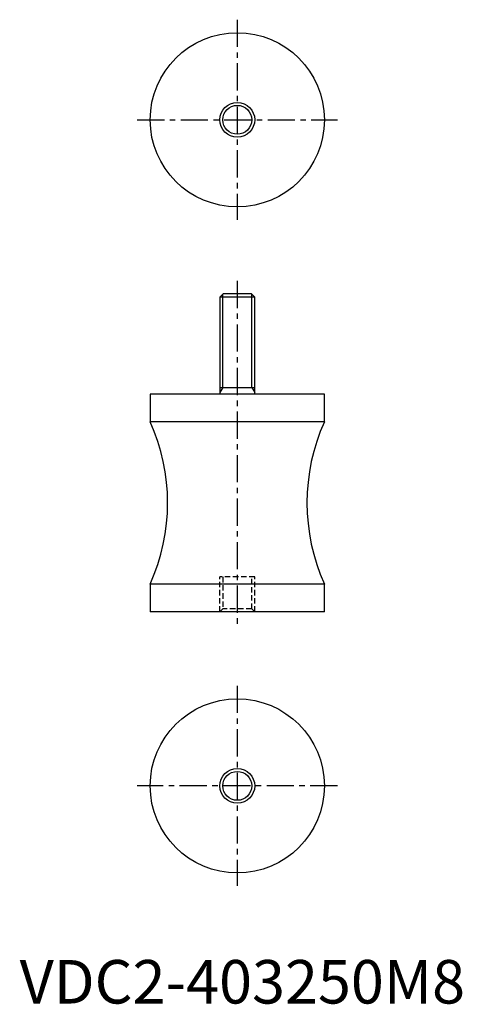
# Model space of a CAD drawing. Extents: x 0 to 102, y 0 to 226.
import ezdxf

# ---------------------------------------------------------------- set-up
doc = ezdxf.new("R2010")
doc.units = 0
doc.header["$LTSCALE"] = 5
doc.header["$MEASUREMENT"] = 0
doc.linetypes.add('CENTER', pattern=[2, 1.25, -0.25, 0.25, -0.25])
doc.linetypes.add('HIDDEN', pattern=[0.375, 0.25, -0.125])
doc.layers.get('0').update_dxf_attribs({"linetype": 'CONTINUOUS'})
for name, color, linetype in [('1', 1, 'CENTER'), ('2', 2, 'HIDDEN'), ('3', 3, 'CONTINUOUS')]:
    doc.layers.add(name, color=color, linetype=linetype)
doc.styles.add('Standard1', font='arial.ttf')

msp = doc.modelspace()

# ---------------------------------------------------------------- linework, layer by layer
for p, q in [((46.77, 163), (46, 162.23)), ((53.23, 163), (46.77, 163)), ((54, 162.23), (53.23, 163)), ((46, 162.23), (46, 140)), ((54, 162.23), (46, 162.23)), ((54, 140), (54, 162.23)), ((46, 141.5), (54, 141.5)), ((30, 140), (30, 133.63)), ((70, 140), (30, 140)), ((70, 133.63), (70, 140)), ((70, 133.63), (30, 133.63)), ((30, 96.37), (30, 90)), ((70, 96.37), (30, 96.37)), ((70, 90), (70, 96.37)), ((70, 90), (30, 90))]:
    msp.add_line(p, q)
for centre, radius in [((50, 203), 20), ((50, 203), 4), ((50, 50), 20), ((50, 50), 3.32)]:
    msp.add_circle(centre, radius)
for centre, start, end in [((-11.4, 115), 335.7692, 24.2308), ((111.4, 115), 155.7692, 204.2308)]:
    msp.add_arc(centre, 45.4, start, end)
at = {"layer": '1'}
for p, q in [((50, 226), (50, 180)), ((27, 203), (73, 203)), ((50, 166), (50, 87)), ((50, 73), (50, 27)), ((73, 50), (27, 50))]:
    msp.add_line(p, q, dxfattribs=at)
at = {"layer": '2'}
for p, q in [((54, 98), (46, 98)), ((46, 90), (46, 98)), ((46.68, 98), (46.68, 90.68)), ((53.32, 90.68), (53.32, 98)), ((54, 90), (54, 98)), ((46.68, 90.68), (46, 90)), ((53.32, 90.68), (46.68, 90.68)), ((54, 90), (53.32, 90.68))]:
    msp.add_line(p, q, dxfattribs=at)
at = {"layer": '3'}
for p, q in [((46.68, 141.5), (46.68, 162.91)), ((53.32, 141.5), (53.32, 162.91)), ((46.68, 141.5), (46, 140.33)), ((53.32, 141.5), (54, 140.33))]:
    msp.add_line(p, q, dxfattribs=at)
for centre, radius in [((50, 203), 3.32), ((50, 50), 4)]:
    msp.add_circle(centre, radius, dxfattribs=at)

# ---------------------------------------------------------------- texts
at = {"color": 3, "style": 'Standard1'}
msp.add_text('VDC2-403250M8', height=10, dxfattribs=at).set_placement((0, 0))

doc.saveas('drawing.dxf')
